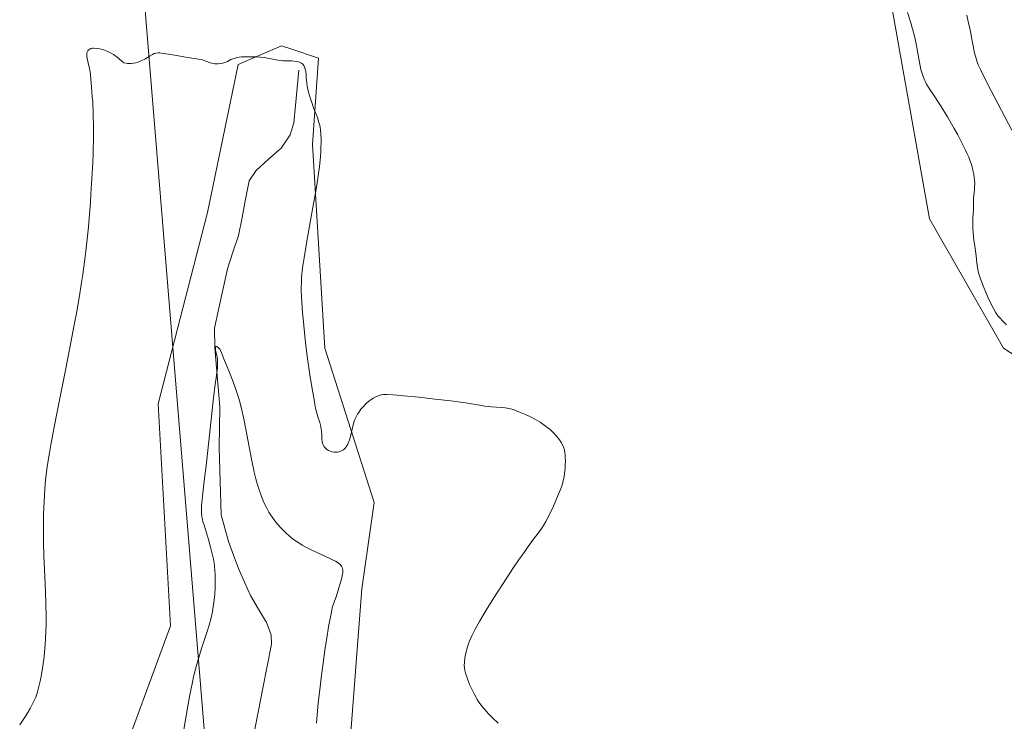
# Model space of a CAD drawing. Units: metres. Extents: x 622301 to 625788, y 4660096 to 4662470.
# Drawn here: x 623960 to 624158, y 4661886 to 4662027 of the extents above; entities that cross this region are included whole.
import ezdxf

# ---------------------------------------------------------------- set-up
doc = ezdxf.new("R2010")
doc.units = ezdxf.units.M
doc.header["$MEASUREMENT"] = 0
for name, color, linetype, lineweight in [('Corriente natural lineal', 142, 'Continuous', 13), ('Cultivos herbáceos CxS', 92, 'Continuous', 0), ('Curva de nivel normal', 36, 'Continuous', 0), ('Layer 0', 7, 'Continuous', 0), ('Matorral CxS', 135, 'Continuous', 0)]:
    doc.layers.add(name, color=color, linetype=linetype, lineweight=lineweight)

# ---------------------------------------------------------------- blocks, each defined once
blk = doc.blocks.new('*U156')
at = {"layer": 'Cultivos herbáceos CxS', "color": 92, "linetype": 'Continuous', "lineweight": 0}
for points in [[(624160.0913, 4662111.4491, 372.903), (624149.2535, 4662126.2279, 373.3382), (624123.3185, 4662174.2571, 374.2521), (624106.0281, 4662190.5865, 374.7681), (624103.2217, 4662182.7573, 373.6582), (624101.9829, 4662169.1247, 374.6052), (624113.1309, 4662136.9031, 373.4211), (624129.2331, 4662063.7839, 371.5507), (624142.8581, 4661986.9477, 371.0362), (624157.7227, 4661960.9223, 370.6511), (624188.6357, 4661940.8359, 369.5621)], [(624026.4213, 4661880.3667, 367.0675), (624028.8987, 4661912.5877, 367.3517), (624031.3765, 4661929.9387, 367.8648), (624021.4671, 4661960.9209, 370.4494), (624018.9903, 4662001.8177, 370.063), (624020.2287, 4662019.1675, 370.9853), (624014.6733, 4662021.0205, 370.2839), (624012.7965, 4662021.6465, 370.0803), (624004.1257, 4662017.9287, 369.4588), (623997.9329, 4661988.1851, 367.1683), (623988.0227, 4661949.7673, 367.707), (623990.4995, 4661905.1515, 366.4856), (623968.2025, 4661844.4257, 365.6813)]]:
    blk.add_polyline3d(points, dxfattribs=at)
blk = doc.blocks.new('*U164')
at = {"layer": 'Matorral CxS', "color": 135, "linetype": 'Continuous', "lineweight": 0}
for points in [[(624160.0913, 4662111.4491, 372.903), (624149.2535, 4662126.2279, 373.3382), (624123.3185, 4662174.2571, 374.2521), (624106.0281, 4662190.5865, 374.7681), (624103.2217, 4662182.7573, 373.6582), (624101.9829, 4662169.1247, 374.6052), (624113.1309, 4662136.9031, 373.4211), (624129.2331, 4662063.7839, 371.5507), (624142.8581, 4661986.9477, 371.0362), (624157.7227, 4661960.9223, 370.6511), (624188.6357, 4661940.8359, 369.5621)], [(624026.4213, 4661880.3667, 367.0675), (624028.8987, 4661912.5877, 367.3517), (624031.3765, 4661929.9387, 367.8648), (624021.4671, 4661960.9209, 370.4494), (624018.9903, 4662001.8177, 370.063), (624020.2287, 4662019.1675, 370.9853), (624014.6733, 4662021.0205, 370.2839), (624012.7965, 4662021.6465, 370.0803), (624004.1257, 4662017.9287, 369.4588), (623997.9329, 4661988.1851, 367.1683), (623988.0227, 4661949.7673, 367.707), (623990.4995, 4661905.1515, 366.4856), (623968.2025, 4661844.4257, 365.6813)]]:
    blk.add_polyline3d(points, dxfattribs=at)
blk = doc.blocks.new('*U174')
at = {"layer": 'Cultivos herbáceos CxS', "color": 92, "linetype": 'Continuous', "lineweight": 0}
for points in [[(624160.0913, 4662111.4491, 372.903), (624149.2535, 4662126.2279, 373.3382), (624123.3185, 4662174.2571, 374.2521), (624106.0281, 4662190.5865, 374.7681), (624103.2217, 4662182.7573, 373.6582), (624101.9829, 4662169.1247, 374.6052), (624113.1309, 4662136.9031, 373.4211), (624129.2331, 4662063.7839, 371.5507), (624142.8581, 4661986.9477, 371.0362), (624157.7227, 4661960.9223, 370.6511), (624188.6357, 4661940.8359, 369.5621)], [(624026.4213, 4661880.3667, 367.0675), (624028.8987, 4661912.5877, 367.3517), (624031.3765, 4661929.9387, 367.8648), (624021.4671, 4661960.9209, 370.4494), (624018.9903, 4662001.8177, 370.063), (624020.2287, 4662019.1675, 370.9853), (624014.6733, 4662021.0205, 370.2839), (624012.7965, 4662021.6465, 370.0803), (624004.1257, 4662017.9287, 369.4588), (623997.9329, 4661988.1851, 367.1683), (623988.0227, 4661949.7673, 367.707), (623990.4995, 4661905.1515, 366.4856), (623968.2025, 4661844.4257, 365.6813)]]:
    blk.add_polyline3d(points, dxfattribs=at)
blk = doc.blocks.new('*U196')
at = {"layer": 'Curva de nivel normal', "color": 36, "linetype": 'Continuous', "lineweight": 0}
for points in [[(624138.42, 4662028.32, 370), (624139.09, 4662026.26, 370), (624139.39, 4662025.3, 370), (624139.64, 4662024.39, 370), (624140.04, 4662022.75, 370), (624140.33, 4662021.32, 370), (624140.72, 4662019.02, 370), (624140.98, 4662017.67, 370), (624141.15, 4662016.92, 370), (624141.28, 4662016.47, 370), (624141.53, 4662015.67, 370), (624141.81, 4662014.95, 370), (624141.98, 4662014.58, 370), (624142.28, 4662013.99, 370), (624142.93, 4662012.92, 370), (624143.52, 4662012.02, 370), (624145.06, 4662009.68, 370), (624146.47, 4662007.41, 370), (624147.84, 4662005.04, 370), (624148.53, 4662003.79, 370), (624149.51, 4662001.91, 370), (624150.1, 4662000.69, 370), (624150.36, 4662000.11, 370), (624150.72, 4661999.27, 370), (624151.02, 4661998.49, 370), (624151.19, 4661998, 370), (624151.47, 4661997.08, 370), (624151.58, 4661996.66, 370), (624151.74, 4661995.88, 370), (624151.85, 4661995.18, 370), (624151.9, 4661994.75, 370), (624151.94, 4661993.99, 370), (624151.92, 4661993.26, 370), (624151.89, 4661992.83, 370), (624151.81, 4661992.05, 370), (624151.72, 4661991.21, 370), (624151.69, 4661990.62, 370), (624151.69, 4661989.41, 370), (624151.68, 4661988.54, 370), (624151.65, 4661988, 370), (624151.58, 4661986.95, 370), (624151.56, 4661986.04, 370), (624151.58, 4661984.96, 370), (624151.63, 4661984.17, 370), (624151.79, 4661982.6, 370), (624151.89, 4661981.87, 370), (624152.09, 4661980.52, 370), (624152.21, 4661979.51, 370), (624152.34, 4661978.03, 370), (624152.47, 4661977.14, 370), (624152.71, 4661976.09, 370), (624152.88, 4661975.5, 370), (624153.09, 4661974.85, 370), (624153.6, 4661973.45, 370), (624154.21, 4661972, 370), (624154.62, 4661971.06, 370), (624155.43, 4661969.39, 370), (624155.71, 4661968.88, 370), (624156.2, 4661968.04, 370), (624156.66, 4661967.38, 370), (624156.96, 4661967.02, 370), (624157.58, 4661966.36, 370), (624158.34, 4661965.65, 370)], [(624056.3, 4661885.62, 370), (624055.01, 4661886.86, 370), (624054.43, 4661887.45, 370), (624053.92, 4661887.99, 370), (624053.08, 4661888.97, 370), (624052.42, 4661889.86, 370), (624052.06, 4661890.42, 370), (624051.85, 4661890.79, 370), (624051.45, 4661891.53, 370), (624050.82, 4661892.84, 370), (624050.56, 4661893.42, 370), (624050.12, 4661894.54, 370), (624049.86, 4661895.29, 370), (624049.67, 4661895.94, 370), (624049.6, 4661896.23, 370), (624049.51, 4661896.78, 370), (624049.49, 4661897.14, 370), (624049.5, 4661897.88, 370), (624049.59, 4661898.72, 370), (624049.67, 4661899.18, 370), (624049.83, 4661899.92, 370), (624050.05, 4661900.73, 370), (624050.18, 4661901.16, 370), (624050.47, 4661901.97, 370), (624050.65, 4661902.42, 370), (624050.98, 4661903.16, 370), (624051.66, 4661904.5, 370), (624052.6, 4661906.19, 370), (624053.88, 4661908.32, 370), (624055.44, 4661910.83, 370), (624057.14, 4661913.49, 370), (624059.37, 4661916.88, 370), (624060.37, 4661918.35, 370), (624061.62, 4661920.14, 370), (624062.3, 4661921.09, 370), (624063.4, 4661922.56, 370), (624064.34, 4661923.8, 370), (624065.04, 4661924.82, 370), (624065.36, 4661925.34, 370), (624065.84, 4661926.16, 370), (624066.58, 4661927.56, 370), (624067.36, 4661929.2, 370), (624068.35, 4661931.46, 370), (624068.75, 4661932.45, 370), (624069.17, 4661933.66, 370), (624069.36, 4661934.34, 370), (624069.46, 4661934.79, 370), (624069.6, 4661935.73, 370), (624069.71, 4661936.84, 370), (624069.74, 4661937.43, 370), (624069.77, 4661938.31, 370), (624069.76, 4661939.15, 370), (624069.73, 4661939.54, 370), (624069.69, 4661939.9, 370), (624069.57, 4661940.52, 370), (624069.4, 4661941.06, 370), (624069.27, 4661941.38, 370), (624068.96, 4661941.97, 370), (624068.62, 4661942.52, 370), (624068.42, 4661942.79, 370), (624068.08, 4661943.22, 370), (624067.44, 4661943.9, 370), (624066.7, 4661944.59, 370), (624066.27, 4661944.95, 370), (624065.55, 4661945.51, 370), (624064.73, 4661946.07, 370), (624064.28, 4661946.35, 370), (624063.8, 4661946.62, 370), (624062.8, 4661947.14, 370), (624061.77, 4661947.62, 370), (624061.1, 4661947.91, 370), (624059.88, 4661948.39, 370), (624059.47, 4661948.53, 370), (624058.75, 4661948.75, 370), (624058.12, 4661948.89, 370), (624057.72, 4661948.96, 370), (624056.95, 4661949.05, 370), (624054.92, 4661949.18, 370), (624053.58, 4661949.32, 370), (624052.51, 4661949.48, 370), (624049.7, 4661949.93, 370), (624046.76, 4661950.34, 370), (624043.06, 4661950.79, 370), (624040.46, 4661951.07, 370), (624037.3, 4661951.38, 370), (624036.01, 4661951.5, 370), (624035.22, 4661951.56, 370), (624034.03, 4661951.62, 370), (624033.26, 4661951.61, 370), (624032.9, 4661951.58, 370), (624032.71, 4661951.54, 370), (624032.38, 4661951.44, 370), (624031.86, 4661951.24, 370), (624031.58, 4661951.11, 370), (624031.17, 4661950.88, 370), (624030.53, 4661950.46, 370), (624029.91, 4661949.94, 370), (624029.5, 4661949.54, 370), (624029.24, 4661949.26, 370), (624028.75, 4661948.67, 370), (624028.29, 4661948.05, 370), (624028.08, 4661947.72, 370), (624027.79, 4661947.18, 370), (624027.53, 4661946.59, 370), (624027.41, 4661946.26, 370), (624027.2, 4661945.57, 370), (624026.83, 4661944.06, 370), (624026.55, 4661942.95, 370), (624026.36, 4661942.35, 370), (624026.25, 4661942.06, 370), (624026.08, 4661941.67, 370), (624025.78, 4661941.15, 370), (624025.55, 4661940.85, 370), (624025.42, 4661940.72, 370), (624025.22, 4661940.54, 370), (624025, 4661940.39, 370), (624024.85, 4661940.31, 370), (624024.53, 4661940.18, 370), (624024.36, 4661940.13, 370), (624024.01, 4661940.06, 370), (624023.65, 4661940.05, 370), (624023.4, 4661940.06, 370), (624022.92, 4661940.14, 370), (624022.46, 4661940.31, 370), (624022.24, 4661940.41, 370), (624021.92, 4661940.61, 370), (624021.64, 4661940.84, 370), (624021.52, 4661940.97, 370), (624021.29, 4661941.26, 370), (624021.2, 4661941.42, 370), (624021.09, 4661941.67, 370), (624021.03, 4661941.85, 370), (624020.95, 4661942.23, 370), (624020.91, 4661942.63, 370), (624020.87, 4661943.53, 370), (624020.82, 4661944.27, 370), (624020.77, 4661944.66, 370), (624020.61, 4661945.47, 370), (624020.46, 4661946.02, 370), (624020.12, 4661947.16, 370), (624019.75, 4661948.44, 370), (624019.65, 4661948.86, 370), (624019.49, 4661949.68, 370), (624019.16, 4661951.79, 370), (624019.05, 4661952.35, 370), (624018.79, 4661953.62, 370), (624018.52, 4661955.14, 370), (624018.06, 4661958.37, 370), (624017.82, 4661960.32, 370), (624017.47, 4661963.36, 370), (624017.18, 4661966.26, 370), (624017.03, 4661968.07, 370), (624016.82, 4661971.29, 370), (624016.77, 4661972.55, 370), (624016.76, 4661973.17, 370), (624016.78, 4661974.15, 370), (624016.84, 4661975.22, 370), (624016.89, 4661975.81, 370), (624017.04, 4661977.12, 370), (624017.13, 4661977.86, 370), (624017.32, 4661979.1, 370), (624017.81, 4661982.04, 370), (624019.04, 4661988.84, 370), (624019.63, 4661992.16, 370), (624019.88, 4661993.68, 370), (624020.1, 4661995.06, 370), (624020.42, 4661997.44, 370), (624020.61, 4661999.39, 370), (624020.69, 4662000.48, 370), (624020.72, 4662001.13, 370), (624020.74, 4662002.28, 370), (624020.74, 4662002.86, 370), (624020.69, 4662003.89, 370), (624020.61, 4662004.78, 370), (624020.53, 4662005.32, 370), (624020.47, 4662005.65, 370), (624020.32, 4662006.28, 370), (624019.99, 4662007.27, 370), (624019.23, 4662009.22, 370), (624018.86, 4662010.27, 370), (624018.63, 4662010.99, 370), (624018.25, 4662012.35, 370), (624017.98, 4662013.53, 370), (624017.89, 4662014.07, 370), (624017.8, 4662014.87, 370), (624017.77, 4662015.23, 370), (624017.73, 4662015.95, 370), (624017.67, 4662016.48, 370), (624017.58, 4662016.97, 370), (624017.51, 4662017.2, 370), (624017.35, 4662017.57, 370), (624017.25, 4662017.74, 370), (624017.06, 4662017.97, 370), (624016.84, 4662018.16, 370), (624016.7, 4662018.25, 370), (624016.41, 4662018.39, 370), (624016.24, 4662018.45, 370), (624015.96, 4662018.52, 370), (624015.32, 4662018.6, 370), (624014.84, 4662018.63, 370), (624013.84, 4662018.64, 370), (624013.09, 4662018.66, 370), (624012.74, 4662018.68, 370), (624012.09, 4662018.77, 370), (624010.75, 4662019.05, 370), (624009.94, 4662019.21, 370), (624009.46, 4662019.28, 370), (624008.5, 4662019.38, 370), (624007.97, 4662019.42, 370), (624007.15, 4662019.46, 370), (624005.92, 4662019.48, 370), (624004.77, 4662019.42, 370), (624004.27, 4662019.36, 370), (624003.82, 4662019.28, 370), (624003.54, 4662019.21, 370), (624003.06, 4662019.06, 370), (624002.65, 4662018.89, 370), (624001.94, 4662018.54, 370), (624001.45, 4662018.32, 370), (624001.19, 4662018.23, 370), (624000.66, 4662018.09, 370), (624000.11, 4662018.03, 370), (623999.87, 4662018.02, 370), (623999.39, 4662018.04, 370), (623999.04, 4662018.09, 370), (623998.55, 4662018.22, 370), (623997.62, 4662018.57, 370), (623996.91, 4662018.82, 370), (623996.67, 4662018.88, 370), (623996.14, 4662018.99, 370), (623993.91, 4662019.33, 370), (623992.86, 4662019.51, 370), (623990.57, 4662019.91, 370), (623989.1, 4662020.15, 370), (623988.4, 4662020.23, 370), (623988.12, 4662020.24, 370), (623987.66, 4662020.21, 370), (623987.4, 4662020.15, 370), (623987.23, 4662020.09, 370), (623986.88, 4662019.92, 370), (623986.43, 4662019.65, 370), (623985.35, 4662019.01, 370), (623984.74, 4662018.7, 370), (623984.43, 4662018.56, 370), (623983.86, 4662018.34, 370), (623983.57, 4662018.26, 370), (623983.12, 4662018.16, 370), (623982.64, 4662018.11, 370), (623982.39, 4662018.1, 370), (623981.87, 4662018.12, 370), (623981.59, 4662018.15, 370), (623981.16, 4662018.22, 370), (623980.68, 4662018.66, 370), (623979.82, 4662019.38, 370), (623979.08, 4662019.91, 370), (623978.62, 4662020.18, 370), (623978.32, 4662020.34, 370), (623977.72, 4662020.6, 370), (623977.11, 4662020.82, 370), (623976.81, 4662020.91, 370), (623976.35, 4662021.03, 370), (623975.7, 4662021.14, 370), (623975.1, 4662021.18, 370), (623974.84, 4662021.16, 370), (623974.56, 4662021.1, 370), (623974.44, 4662021.06, 370), (623974.27, 4662020.98, 370), (623974.06, 4662020.82, 370), (623973.9, 4662020.62, 370), (623973.84, 4662020.5, 370), (623973.75, 4662020.22, 370), (623973.73, 4662020.06, 370), (623973.72, 4662019.8, 370), (623973.73, 4662019.51, 370), (623973.83, 4662018.87, 370), (623974.32, 4662016.78, 370), (623974.38, 4662016.46, 370), (623974.46, 4662015.84, 370), (623974.66, 4662013.34, 370), (623974.81, 4662011.51, 370), (623974.9, 4662010.32, 370), (623975, 4662008.09, 370), (623975.05, 4662005.25, 370), (623975.04, 4662003.56, 370), (623974.97, 4662000.09, 370), (623974.9, 4661998.17, 370), (623974.75, 4661995.11, 370), (623974.56, 4661991.9, 370), (623974.45, 4661990.26, 370), (623974.19, 4661986.95, 370), (623974.04, 4661985.29, 370), (623973.79, 4661982.83, 370), (623973.52, 4661980.42, 370), (623973.32, 4661978.83, 370), (623972.89, 4661975.71, 370), (623972.66, 4661974.16, 370), (623972.16, 4661971.08, 370), (623971.63, 4661968, 370), (623971.25, 4661965.93, 370), (623970.45, 4661961.72, 370), (623969.49, 4661956.86, 370), (623967.62, 4661947.46, 370), (623966.83, 4661943.36, 370), (623966.49, 4661941.55, 370), (623966.21, 4661939.94, 370), (623965.78, 4661937.21, 370), (623965.5, 4661935, 370), (623965.37, 4661933.71, 370), (623965.2, 4661931.33, 370), (623965.08, 4661928.89, 370), (623965.04, 4661927.59, 370), (623965, 4661925.49, 370), (623965.01, 4661923.18, 370), (623965.03, 4661921.92, 370), (623965.11, 4661919.23, 370), (623965.34, 4661913.59, 370), (623965.49, 4661909.79, 370), (623965.55, 4661906.8, 370), (623965.54, 4661905.19, 370), (623965.52, 4661904.22, 370), (623965.43, 4661902.42, 370), (623965.3, 4661900.66, 370), (623965.22, 4661899.79, 370), (623965.09, 4661898.51, 370), (623964.84, 4661896.69, 370), (623964.55, 4661895.03, 370), (623964.34, 4661894.04, 370), (623963.96, 4661892.43, 370), (623963.76, 4661891.66, 370), (623963.65, 4661891.33, 370), (623963.47, 4661890.85, 370), (623963.11, 4661890.04, 370), (623962.36, 4661888.61, 370), (623961.89, 4661887.78, 370), (623961.1, 4661886.52, 370), (623960.82, 4661886.11, 370), (623960.25, 4661885.32, 370)]]:
    blk.add_polyline3d(points, dxfattribs=at)
blk = doc.blocks.new('*U198')
at = {"layer": 'Curva de nivel normal', "color": 36, "linetype": 'Continuous', "lineweight": 0}
for points in [[(623993.2, 4661884.35, 365), (623994, 4661889.08, 365), (623994.41, 4661891.31, 365), (623994.91, 4661893.84, 365), (623995.15, 4661894.95, 365), (623995.52, 4661896.47, 365), (623995.72, 4661897.2, 365), (623996.13, 4661898.64, 365), (623996.84, 4661900.85, 365), (623997.82, 4661903.84, 365), (623998.26, 4661905.29, 365), (623998.59, 4661906.54, 365), (623998.74, 4661907.15, 365), (623998.93, 4661908.07, 365), (623999.17, 4661909.44, 365), (623999.35, 4661910.84, 365), (623999.41, 4661911.56, 365), (623999.49, 4661912.88, 365), (623999.51, 4661913.55, 365), (623999.5, 4661914.59, 365), (623999.46, 4661915.64, 365), (623999.43, 4661916.17, 365), (623999.32, 4661917.24, 365), (623999.25, 4661917.78, 365), (623999.12, 4661918.59, 365), (623998.95, 4661919.4, 365), (623998.56, 4661921.01, 365), (623998.13, 4661922.54, 365), (623997.31, 4661925.18, 365), (623997.04, 4661926.1, 365), (623996.94, 4661926.51, 365), (623996.82, 4661927.09, 365), (623996.72, 4661927.94, 365), (623996.71, 4661928.38, 365), (623996.73, 4661929.35, 365), (623996.78, 4661929.9, 365), (623996.92, 4661931.19, 365), (623997.37, 4661934.83, 365), (623997.67, 4661937.34, 365), (623999.12, 4661950.99, 365), (623999.46, 4661953.63, 365), (623999.74, 4661955.46, 365), (623999.84, 4661956.08, 365), (623999.92, 4661956.9, 365), (623999.95, 4661957.33, 365), (623999.97, 4661957.94, 365), (623999.93, 4661958.78, 365), (623999.83, 4661959.45, 365), (623999.58, 4661960.44, 365), (623999.53, 4661960.8, 365), (623999.53, 4661960.96, 365), (623999.55, 4661961.15, 365), (623999.63, 4661961.26, 365), (623999.83, 4661961.26, 365), (624000.07, 4661961.09, 365), (624000.2, 4661960.96, 365), (624000.4, 4661960.71, 365), (624000.48, 4661960.56, 365), (624000.73, 4661960.05, 365), (624001.18, 4661958.91, 365), (624001.55, 4661958.02, 365), (624002.24, 4661956.4, 365), (624002.66, 4661955.39, 365), (624003.32, 4661953.62, 365), (624003.78, 4661952.25, 365), (624004.01, 4661951.51, 365), (624004.34, 4661950.34, 365), (624004.67, 4661949.08, 365), (624005.28, 4661946.39, 365), (624005.84, 4661943.63, 365), (624006.78, 4661938.68, 365), (624007.33, 4661936.02, 365), (624007.64, 4661934.7, 365), (624007.84, 4661933.95, 365), (624008.23, 4661932.67, 365), (624008.71, 4661931.34, 365), (624009.05, 4661930.51, 365), (624009.28, 4661929.98, 365), (624009.77, 4661928.96, 365), (624010.27, 4661928.03, 365), (624010.54, 4661927.58, 365), (624010.98, 4661926.92, 365), (624011.47, 4661926.25, 365), (624011.74, 4661925.92, 365), (624012.53, 4661924.99, 365), (624012.97, 4661924.53, 365), (624013.68, 4661923.84, 365), (624014.43, 4661923.17, 365), (624014.82, 4661922.85, 365), (624015.22, 4661922.54, 365), (624016.05, 4661921.96, 365), (624016.93, 4661921.41, 365), (624017.54, 4661921.06, 365), (624018.87, 4661920.37, 365), (624020.48, 4661919.63, 365), (624022.52, 4661918.72, 365), (624023.33, 4661918.32, 365), (624023.66, 4661918.15, 365), (624024.18, 4661917.82, 365), (624024.54, 4661917.52, 365), (624024.71, 4661917.31, 365), (624024.81, 4661917.17, 365), (624024.97, 4661916.87, 365), (624025.06, 4661916.64, 365), (624025.09, 4661916.49, 365), (624025.11, 4661916.2, 365), (624025.08, 4661915.8, 365), (624025.04, 4661915.55, 365), (624024.82, 4661914.55, 365), (624024.64, 4661913.88, 365), (624024.11, 4661912.13, 365), (624023.74, 4661911.02, 365), (624023.05, 4661909.03, 365), (624022.61, 4661906.89, 365), (624022.33, 4661905.4, 365), (624021.81, 4661902.33, 365), (624021.57, 4661900.78, 365), (624021.13, 4661897.71, 365), (624020.75, 4661894.76, 365), (624020.53, 4661892.91, 365), (624020.17, 4661889.64, 365), (624020.02, 4661888.11, 365), (624019.81, 4661885.66, 365)], [(624159.37, 4662004.73, 365), (624155.22, 4662012.59, 365), (624153.76, 4662015.47, 365), (624153.07, 4662016.92, 365), (624152.71, 4662017.74, 365), (624152.52, 4662018.22, 365), (624152.2, 4662019.1, 365), (624152.06, 4662019.56, 365), (624151.84, 4662020.42, 365), (624151.67, 4662021.3, 365), (624151.44, 4662022.61, 365), (624151.3, 4662023.37, 365), (624150.93, 4662025.18, 365), (624150.71, 4662026.19, 365), (624150.33, 4662027.79, 365)]]:
    blk.add_polyline3d(points, dxfattribs=at)

msp = doc.modelspace()

# ---------------------------------------------------------------- linework, layer by layer
at = {"layer": 'Corriente natural lineal', "color": 142, "linetype": 'Continuous', "lineweight": 13}
msp.add_polyline3d([(624016.3101, 4662016.7601, 369.7287), (624015.9601, 4662013.2334, 369.4297), (624015.6101, 4662009.7068, 369.0988), (624015.2601, 4662006.1801, 368.8353), (624014.5401, 4662003.7701, 368.6568), (624012.7001, 4662001.1301, 368.4758), (624010.1901, 4661998.8901, 368.2346), (624007.6801, 4661996.6501, 367.8268), (624006.3201, 4661994.5201, 367.457), (624005.5968, 4661990.8668, 367.1055), (624004.8734, 4661987.2134, 366.8064), (624004.1501, 4661983.5601, 366.498), (624003.0501, 4661980.2151, 366.2606), (624001.9501, 4661976.8701, 365.8659), (624001.0901, 4661972.9068, 365.5656), (624000.2301, 4661968.9434, 365.7647), (623999.3701, 4661964.9801, 365.7261), (623999.4001, 4661961.0201, 365.4543), (623999.7501, 4661957.0701, 365.0951), (624000.1001, 4661953.1201, 364.7391), (624000.4501, 4661949.1701, 364.5633), (624000.3551, 4661945.0651, 364.4898), (624000.2601, 4661940.9601, 364.372), (624000.4068, 4661936.4668, 364.1502), (624000.5534, 4661931.9734, 363.9279), (624000.7001, 4661927.4801, 363.7359), (624001.4201, 4661924.7851, 363.4569), (624002.1401, 4661922.0901, 363.4608), (624003.1551, 4661919.3901, 363.4913), (624004.1701, 4661916.6901, 363.3137), (624005.3651, 4661913.9751, 363.0095), (624006.5601, 4661911.2601, 362.7461), (624008.1901, 4661908.5401, 362.6168), (624009.8201, 4661905.8201, 362.378), (624010.7201, 4661903.4001, 362.148), (624010.7801, 4661901.4901, 362.0335), (624009.9151, 4661897.0626, 361.848), (624009.0501, 4661892.6351, 361.6506), (624008.1851, 4661888.2076, 361.4051), (624007.3201, 4661883.7801, 361.086)], dxfattribs=at)
at = {"layer": 'Layer 0', "linetype": 'Continuous', "lineweight": 0}
msp.add_lwpolyline([(623970.8959, 4662205.8065), (624004.2951, 4661798.7801)], dxfattribs=at)
at = {"layer": 'Matorral CxS', "color": 135, "linetype": 'Continuous', "lineweight": 0}
for points in [[(624188.6357, 4661940.8359, 369.5621), (624157.7227, 4661960.9223, 370.6511), (624142.8581, 4661986.9477, 371.0362), (624129.2331, 4662063.7839, 371.5507), (624113.1309, 4662136.9031, 373.4211), (624101.9829, 4662169.1247, 374.6052), (624103.2217, 4662182.7573, 373.6582), (624106.0281, 4662190.5865, 374.7681), (624123.3185, 4662174.2571, 374.2521), (624149.2535, 4662126.2279, 373.3382), (624160.0913, 4662111.4491, 372.903)], [(623968.2025, 4661844.4257, 365.6813), (623990.4995, 4661905.1515, 366.4856), (623988.0227, 4661949.7673, 367.707), (623997.9329, 4661988.1851, 367.1683), (624004.1257, 4662017.9287, 369.4588), (624012.7965, 4662021.6465, 370.0803), (624014.6733, 4662021.0205, 370.2839), (624020.2287, 4662019.1675, 370.9853), (624018.9903, 4662001.8177, 370.063), (624021.4671, 4661960.9209, 370.4494), (624031.3765, 4661929.9387, 367.8648), (624028.8987, 4661912.5877, 367.3517), (624026.4213, 4661880.3667, 367.0675)]]:
    msp.add_polyline3d(points, dxfattribs=at)

# ---------------------------------------------------------------- block references
at = {"layer": 'Cultivos herbáceos CxS', "color": 92, "linetype": 'Continuous', "lineweight": 0}
for name in ['*U156', '*U174']:
    msp.add_blockref(name, (0, 0), dxfattribs=at)
at = {"layer": 'Curva de nivel normal', "color": 36, "linetype": 'Continuous', "lineweight": 0}
for name in ['*U196', '*U198']:
    msp.add_blockref(name, (0, 0), dxfattribs=at)
at = {"layer": 'Matorral CxS', "color": 135, "linetype": 'Continuous', "lineweight": 0}
msp.add_blockref('*U164', (0, 0), dxfattribs=at)

doc.saveas('drawing.dxf')
